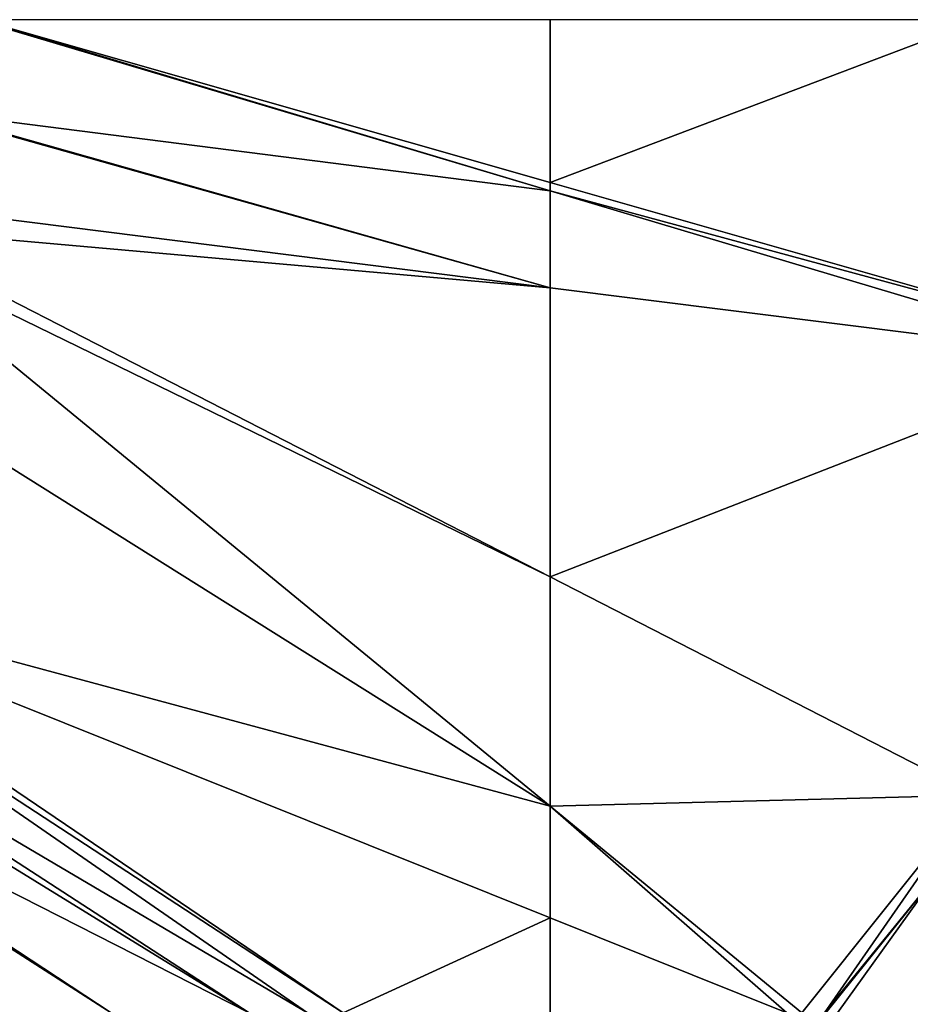
# Model space of a CAD drawing. Extents: x 2981 to 4000, y -2040 to -997.
# Drawn here: x 3308 to 3420, y -1124 to -1000 of the extents above; entities that cross this region are included whole.
import ezdxf

# ---------------------------------------------------------------- set-up
doc = ezdxf.new("R2010")
doc.units = 0
doc.header["$MEASUREMENT"] = 0
doc.layers.add('Terraen', color=33, linetype='Continuous')

# ---------------------------------------------------------------- blocks, each defined once
blk = doc.blocks.new('1km_6223_576_Flyttet_X-573000m_Y-6225000m_ACAD_1_FMEBLOCK30')
at = {"layer": 'Terraen', "color": 9, "true_color": 0xbbbbbb}
for points in [[(-62.5, 42.01, 2.61), (8.04, 21.87, 3.1), (-8.4, 62.5, 3.12)], [(-62.5, 42.01, 2.61), (-8.4, 62.5, 3.12), (-62.5, 62.5, 2.69)], [(-62.5, 42.01, 2.61), (-62.5, 40.95, 2.63), (8.04, 21.87, 3.1)], [(-62.5, 28.77, 2.68), (8.12, 19.89, 3.14), (-62.5, 40.95, 2.63)], [(-62.5, 40.95, 2.63), (8.12, 19.89, 3.14), (8.04, 21.87, 3.1)], [(-62.5, -7.61, 2.74), (8.12, 19.89, 3.14), (-62.5, 28.77, 2.68)], [(-62.5, -7.61, 2.74), (-8.89, -35.11, 3.13), (8.12, 19.89, 3.14)], [(-62.5, -36.49, 2.85), (-8.89, -35.11, 3.13), (-62.5, -7.61, 2.74)], [(-62.5, -36.49, 2.85), (-30.79, -62.5, 3.11), (-8.89, -35.11, 3.13)], [(-30.79, -62.5, 3.11), (-27.95, -62.5, 3.13), (-8.89, -35.11, 3.13)], [(-14.03, -45.39, 2.84), (-8.89, -35.11, 3.13), (-27.95, -62.5, 3.13)], [(-62.5, -50.55, 2.89), (-32.68, -62.5, 3.1), (-62.5, -36.49, 2.85)], [(-32.68, -62.5, 3.1), (-30.79, -62.5, 3.11), (-62.5, -36.49, 2.85)], [(-27.79, -62.5, 3.1), (-14.03, -45.39, 2.84), (-27.95, -62.5, 3.13)], [(-27.79, -62.5, 3.1), (-26.3, -62.5, 2.8), (-14.03, -45.39, 2.84)], [(-26.3, -62.5, 2.8), (-3.08, -62.5, 2.64), (-14.03, -45.39, 2.84)], [(-62.5, -50.55, 2.89), (-62.5, -62.5, 2.94), (-32.68, -62.5, 3.1)]]:
    blk.add_polyline3d(points, close=True, dxfattribs=at)
blk = doc.blocks.new('1km_6223_576_Flyttet_X-573000m_Y-6225000m_ACAD_1_FMEBLOCK60')
at = {"layer": 'Terraen', "color": 9, "true_color": 0xbbbbbb}
for points in [[(-15.89, 50.96, 2.12), (62.5, 40.95, 2.63), (-9.74, 62.5, 2.11)], [(62.5, 40.95, 2.63), (-9.3, 62.5, 2.11), (-9.74, 62.5, 2.11)], [(62.5, 42.01, 2.61), (62.5, 62.5, 2.69), (-9.3, 62.5, 2.11)], [(62.5, 40.95, 2.63), (62.5, 42.01, 2.61), (-9.3, 62.5, 2.11)], [(-15.94, 50.84, 2.12), (-21.74, 39.35, 2.13), (62.5, 28.77, 2.68)], [(-15.94, 50.84, 2.12), (62.5, 28.77, 2.68), (-15.89, 50.96, 2.12)], [(-15.89, 50.96, 2.12), (62.5, 28.77, 2.68), (62.5, 40.95, 2.63)], [(-23.25, 36.36, 2.12), (62.5, 28.77, 2.68), (-21.74, 39.35, 2.13)], [(-23.25, 36.36, 2.12), (-24.15, 34.58, 2.13), (62.5, -7.61, 2.74)], [(-23.25, 36.36, 2.12), (62.5, -7.61, 2.74), (62.5, 28.77, 2.68)], [(62.5, -36.49, 2.85), (-24.15, 34.58, 2.13), (-30.56, 21.87, 2.13)], [(-24.15, 34.58, 2.13), (62.5, -36.49, 2.85), (62.5, -7.61, 2.74)], [(-44.49, -7.68, 2.13), (62.5, -36.49, 2.85), (-30.56, 21.87, 2.13)], [(-45.21, -9.21, 2.14), (36.44, -62.5, 2.8), (-44.49, -7.68, 2.13)], [(-44.49, -7.68, 2.13), (36.44, -62.5, 2.8), (62.5, -50.55, 2.89)], [(62.5, -50.55, 2.89), (62.5, -36.49, 2.85), (-44.49, -7.68, 2.13)], [(-45.21, -9.21, 2.14), (-48.11, -15.36, 2.14), (31.94, -62.5, 2.78)], [(36.44, -62.5, 2.8), (-45.21, -9.21, 2.14), (31.94, -62.5, 2.78)], [(-48.99, -17.23, 2.14), (24.61, -62.5, 2.73), (-48.11, -15.36, 2.14)], [(24.61, -62.5, 2.73), (31.94, -62.5, 2.78), (-48.11, -15.36, 2.14)], [(-51.93, -23.59, 2.13), (24.61, -62.5, 2.73), (-48.99, -17.23, 2.14)], [(-51.93, -23.59, 2.13), (-52.29, -24.37, 2.15), (7.22, -62.5, 2.72)], [(-6.98, -62.5, 2.64), (7.22, -62.5, 2.72), (-52.29, -24.37, 2.15)], [(24.61, -62.5, 2.73), (-51.93, -23.59, 2.13), (7.22, -62.5, 2.72)], [(36.44, -62.5, 2.8), (62.5, -62.5, 2.94), (62.5, -50.55, 2.89)]]:
    blk.add_polyline3d(points, close=True, dxfattribs=at)

msp = doc.modelspace()

# ---------------------------------------------------------------- block references
at = {"layer": 'Terraen', "color": 9, "true_color": 0xbbbbbb}
for name, p in [('1km_6223_576_Flyttet_X-573000m_Y-6225000m_ACAD_1_FMEBLOCK60', (3312.5, -1062.5)), ('1km_6223_576_Flyttet_X-573000m_Y-6225000m_ACAD_1_FMEBLOCK30', (3437.5, -1062.5))]:
    msp.add_blockref(name, p, dxfattribs=at)

doc.saveas('drawing.dxf')
